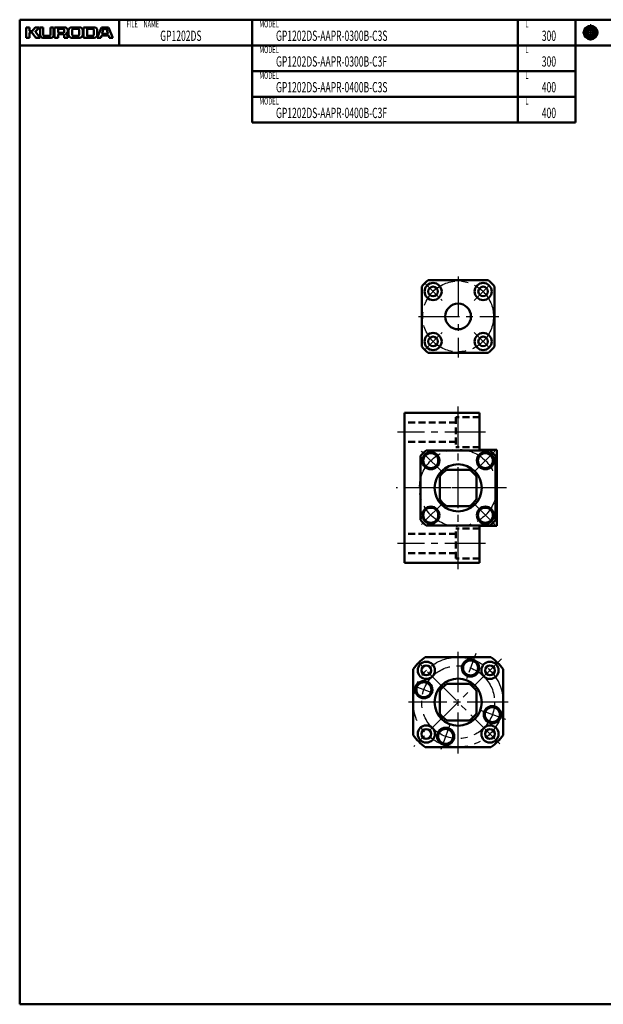
# Model space of a CAD drawing. Extents: x 0 to 761, y -459 to 0.
# Drawn here: x 0 to 272, y -459 to 0 of the extents above; entities that cross this region are included whole.
import ezdxf

# ---------------------------------------------------------------- set-up
doc = ezdxf.new("R2010")
doc.units = 0
doc.linetypes.add('CENTER2', pattern=[28.575, 19.05, -3.175, 3.175, -3.175])
doc.linetypes.add('DASHED2', pattern=[9.525, 6.35, -3.175])
doc.layers.add('PV0001_1', color=7, linetype='CONTINUOUS')
doc.styles.get("Standard").update_dxf_attribs({"font": 'monotxt.shx', "bigfont": 'extfont.shx'})

msp = doc.modelspace()

# ---------------------------------------------------------------- linework, layer by layer
at = {"layer": 'PV0001_1', "linetype": 'Continuous', "lineweight": 50}
for p, q in [((0, 0), (761, 0)), ((0, 0), (0, -459.5)), ((0, -12), (289.31, -12)), ((108.4, -24), (259.31, -24)), ((108.4, -36), (259.31, -36)), ((108.4, -48), (259.31, -48)), ((179.5, -253.5), (179.5, -183.5)), ((214.5, -183.5), (179.5, -183.5)), ((222.5, -236.25), (222.5, -200.75)), ((214.5, -253.5), (179.5, -253.5)), ((219.83, -297.5), (189.17, -297.5)), ((183.5, -333.83), (183.5, -303.17)), ((225.5, -333.83), (225.5, -303.17)), ((219.83, -339.5), (189.17, -339.5)), ((0, -459.5), (761, -459.5))]:
    msp.add_line(p, q, dxfattribs=at)
at = {"layer": 'PV0001_1', "linetype": 'Continuous', "lineweight": 50, "ltscale": 0.5}
for p, q in [((46.4, 0), (46.4, -12)), ((108.4, 0), (108.4, -12)), ((232.4, 0), (232.4, -12)), ((259.31, 0), (259.31, -12)), ((3, -3.6), (4.6, -3.6)), ((3, -3.6), (3, -8.4)), ((4.6, -3.6), (4.6, -5.2)), ((5.86, -5.32), (7.2, -3.6)), ((7.2, -3.6), (9.2, -3.6)), ((7.33, -5.47), (9.2, -3.6)), ((9.6, -3.6), (11, -3.6)), ((9.6, -3.6), (9.6, -7.2)), ((11, -3.6), (11, -7)), ((14.4, -3.6), (15.8, -3.6)), ((14.4, -3.6), (14.4, -7)), ((15.8, -3.6), (15.8, -7.2)), ((16.3, -3.6), (16.3, -8.4)), ((16.3, -3.6), (21, -3.6)), ((17.9, -4.4), (17.9, -5.9)), ((18.1, -4.2), (20.2, -4.2)), ((24.2, -3.6), (28, -3.6)), ((25.2, -4.2), (27, -4.2)), ((29.8, -3.6), (29.8, -8.4)), ((29.8, -3.6), (34.8, -3.6)), ((31.4, -4.4), (31.4, -7.4)), ((31.6, -4.2), (33.8, -4.2)), ((38.2, -3.6), (36.2, -8.4)), ((38.2, -3.6), (41.4, -3.6)), ((38.49, -6.34), (39.15, -4.34)), ((39.34, -4.2), (40.26, -4.2)), ((40.45, -4.34), (41.11, -6.34)), ((41.4, -3.6), (43.4, -8.4)), ((3, -8.4), (4.6, -8.4)), ((4.6, -6.2), (4.6, -8.4)), ((4.8, -5.4), (5.7, -5.4)), ((4.8, -6), (5.7, -6)), ((5.86, -6.08), (7.6, -8.4)), ((7.32, -5.74), (9.6, -8.4)), ((7.6, -8.4), (9.6, -8.4)), ((10.8, -8.4), (14.6, -8.4)), ((11.6, -7.6), (13.8, -7.6)), ((16.3, -8.4), (17.9, -8.4)), ((17.9, -7.2), (17.9, -8.4)), ((18.1, -6.1), (20.2, -6.1)), ((18.3, -6.8), (20.2, -6.8)), ((20.8, -4.8), (20.8, -5.5)), ((20.8, -7.4), (20.8, -8.4)), ((20.8, -8.4), (22.5, -8.4)), ((22.8, -5), (22.8, -7)), ((24.2, -8.4), (28, -8.4)), ((24.4, -5), (24.4, -6.8)), ((25.2, -7.6), (27, -7.6)), ((27.8, -5), (27.8, -6.8)), ((29.4, -5), (29.4, -7)), ((29.79, -8.4), (34.8, -8.4)), ((31.6, -7.6), (33.8, -7.6)), ((34.6, -5), (34.6, -6.8)), ((36.2, -5), (36.2, -7)), ((36.2, -8.4), (37.8, -8.4)), ((37.8, -8.4), (38.09, -7.54)), ((38.28, -7.4), (41.32, -7.4)), ((38.68, -6.6), (39.67, -6.6)), ((39.67, -6.6), (40.92, -6.6)), ((41.51, -7.54), (41.8, -8.4)), ((41.8, -8.4), (43.4, -8.4)), ((108.4, -12), (108.4, -24)), ((232.4, -12), (232.4, -24)), ((259.31, -12), (259.31, -24)), ((108.4, -24), (108.4, -36)), ((232.4, -24), (232.4, -36)), ((259.31, -24), (259.31, -36)), ((108.4, -36), (108.4, -48)), ((232.4, -36), (232.4, -48)), ((259.31, -36), (259.31, -48)), ((190.54, -121.5), (218.46, -121.5)), ((187.5, -124.54), (187.5, -152.46)), ((221.5, -124.54), (221.5, -152.46)), ((190.54, -155.5), (218.46, -155.5)), ((214.5, -200.75), (214.5, -183.5)), ((219.42, -201), (189.58, -201)), ((222.5, -200.75), (214.5, -200.75)), ((187, -233.42), (187, -203.58)), ((222, -233.42), (222, -203.58)), ((209.77, -210), (199.23, -210)), ((196, -223.77), (196, -213.23)), ((213, -223.77), (213, -213.23)), ((209.77, -227), (199.23, -227)), ((219.42, -236), (189.58, -236)), ((214.5, -253.5), (214.5, -236.25)), ((222.5, -236.25), (214.5, -236.25)), ((209.77, -310), (199.23, -310)), ((196, -323.77), (196, -313.23)), ((213, -323.77), (213, -313.23)), ((209.77, -327), (199.23, -327))]:
    msp.add_line(p, q, dxfattribs=at)
at = {"layer": 'PV0001_1', "linetype": 'CENTER2', "lineweight": 25, "ltscale": 0.5}
for p, q in [((266.31, -2.06), (266.31, -9.73)), ((262.47, -6), (270.05, -6)), ((188.59, -122.59), (197.08, -131.08)), ((211.92, -131.08), (220.41, -122.59)), ((188.59, -154.41), (197.08, -145.92)), ((211.92, -145.92), (220.41, -154.41)), ((196.41, -210.41), (187.39, -201.39)), ((212.59, -210.41), (221.61, -201.39)), ((196.41, -226.59), (187.39, -235.61)), ((212.59, -226.59), (221.61, -235.61)), ((212.8, -295.71), (208.41, -307.75)), ((192.93, -314.29), (182.56, -310.52)), ((226.69, -326.57), (214.88, -322.28)), ((200.8, -328.68), (196.05, -341.72))]:
    msp.add_line(p, q, dxfattribs=at)
at = {"layer": 'PV0001_1', "linetype": 'CENTER2', "lineweight": 25}
for p, q in [((204.5, -119.85), (204.5, -157.58)), ((186.04, -138.5), (223.56, -138.5)), ((204.5, -256.5), (204.5, -180.5)), ((217.34, -192.5), (176.24, -192.5)), ((227, -218.5), (175.6, -218.5)), ((223.35, -218.5), (188, -218.5)), ((217.34, -244.5), (176.24, -244.5)), ((224.75, -298.25), (183.81, -339.19)), ((223.95, -337.95), (184.62, -298.62)), ((204.5, -342.44), (204.5, -294.97)), ((227.8, -318.5), (181.41, -318.5))]:
    msp.add_line(p, q, dxfattribs=at)
at = {"layer": 'PV0001_1', "linetype": 'DASHED2', "lineweight": 50, "ltscale": 0.5}
for p, q in [((203.5, -188), (179.5, -188)), ((214.5, -185.5), (203.5, -185.5)), ((203.5, -185.5), (203.5, -199.5)), ((203.5, -197), (179.5, -197)), ((214.5, -199.5), (203.5, -199.5)), ((214.5, -237.5), (203.5, -237.5)), ((203.5, -251.5), (203.5, -237.5)), ((203.5, -240), (179.5, -240)), ((203.5, -249), (179.5, -249)), ((214.5, -251.5), (203.5, -251.5))]:
    msp.add_line(p, q, dxfattribs=at)
at = {"layer": 'PV0001_1', "linetype": 'Continuous', "lineweight": 100, "ltscale": 0.5}
for radius in [2.7, 1.62]:
    msp.add_circle((266.31, -6), radius, dxfattribs=at)
at = {"layer": 'PV0001_1', "linetype": 'CENTER2', "lineweight": 25}
for centre, radius in [((204.5, -138.5), 16.5), ((204.5, -218.5), 18), ((204.5, -318.5), 21), ((204.5, -318.5), 17)]:
    msp.add_circle(centre, radius, dxfattribs=at)
at = {"layer": 'PV0001_1', "linetype": 'Continuous', "lineweight": 50, "ltscale": 0.5}
for centre, radius in [((192.83, -126.83), 4), ((216.17, -126.83), 4), ((192.83, -126.83), 2.25), ((216.17, -126.83), 2.25), ((192.83, -150.17), 4), ((216.17, -150.17), 4), ((192.83, -150.17), 2.25), ((216.17, -150.17), 2.25), ((191.77, -205.77), 4), ((217.23, -205.77), 4), ((191.77, -205.77), 3.5), ((217.23, -205.77), 3.5), ((191.77, -231.23), 4), ((191.77, -231.23), 3.5), ((217.23, -231.23), 4), ((217.23, -231.23), 3.5), ((210.31, -302.53), 4), ((189.65, -303.65), 4), ((189.65, -303.65), 2.25), ((210.31, -302.53), 3.5), ((219.35, -303.65), 4), ((219.35, -303.65), 2.25), ((188.53, -312.69), 4), ((188.53, -312.69), 3.5), ((220.47, -324.31), 4), ((220.47, -324.31), 3.5), ((189.65, -333.35), 4), ((198.69, -334.47), 4), ((219.35, -333.35), 4), ((189.65, -333.35), 2.25), ((198.69, -334.47), 3.5), ((219.35, -333.35), 2.25)]:
    msp.add_circle(centre, radius, dxfattribs=at)
at = {"layer": 'PV0001_1', "linetype": 'Continuous', "lineweight": 50}
for centre, radius in [((204.5, -138.5), 6), ((204.5, -218.5), 11), ((204.5, -318.5), 11)]:
    msp.add_circle(centre, radius, dxfattribs=at)
at = {"layer": 'PV0001_1', "linetype": 'Continuous', "lineweight": 50, "ltscale": 0.5}
for centre, radius, start, end in [((18.1, -4.4), 0.2, 90, 180), ((20.2, -4.8), 0.6, 0, 90), ((21, -5.1), 1.5, 0, 90), ((24.2, -5), 1.4, 90, 180), ((25.2, -5), 0.8, 90, 180), ((27, -5), 0.8, 0, 90), ((28, -5), 1.4, 0, 90), ((31.6, -4.4), 0.2, 90, 180), ((33.8, -5), 0.8, 0, 90), ((34.8, -5), 1.4, 0, 90), ((39.34, -4.4), 0.2, 90, 161.5651), ((40.26, -4.4), 0.2, 18.4351, 90), ((4.8, -5.2), 0.2, 180, 270), ((4.8, -6.2), 0.2, 90, 180), ((5.7, -5.2), 0.2, 270, 322.125), ((5.7, -6.2), 0.2, 36.8699, 90), ((7.47, -5.61), 0.2, 135.0001, 220.6013), ((10.8, -7.2), 1.2, 180, 270), ((11.6, -7), 0.6, 180, 270), ((13.8, -7), 0.6, 270, 0), ((14.6, -7.2), 1.2, 270, 0), ((18.1, -5.9), 0.2, 180, 270), ((18.3, -7.2), 0.4, 90, 180), ((20.2, -5.5), 0.6, 270, 0), ((20.2, -7.4), 0.6, 0, 90), ((21.78, -6.61), 0.2, 117.3049, 234.4267), ((20.5, -8.4), 2, 0, 54.4267), ((21, -5.1), 1.5, 297.305, 0), ((24.2, -7), 1.4, 180, 270), ((25.2, -6.8), 0.8, 180, 270), ((27, -6.8), 0.8, 270, 0), ((28, -7), 1.4, 270, 0), ((31.6, -7.4), 0.2, 180, 270), ((33.8, -6.8), 0.8, 270, 0), ((34.8, -7), 1.4, 270, 0), ((38.28, -7.6), 0.2, 90, 161.565), ((38.68, -6.4), 0.2, 161.565, 270), ((40.92, -6.4), 0.2, 270, 18.4349), ((41.32, -7.6), 0.2, 18.4349, 90), ((204.5, -138.5), 22, 129.4006, 140.5994), ((204.5, -138.5), 22, 39.4006, 50.5994), ((204.5, -138.5), 22, 219.4006, 230.5994), ((204.5, -138.5), 22, 309.4006, 320.5994), ((204.5, -218.5), 23, 130.4591, 139.5409), ((204.5, -218.5), 23, 40.4591, 49.5409), ((204.5, -218.5), 10, 121.7883, 148.2117), ((204.5, -218.5), 10, 31.7883, 58.2116), ((204.5, -218.5), 10, 211.7883, 238.2117), ((204.5, -218.5), 10, 301.7883, 328.2117), ((204.5, -218.5), 23, 220.4591, 229.5409), ((204.5, -218.5), 23, 310.4591, 319.5409), ((204.5, -318.5), 26, 126.1289, 143.8711), ((204.5, -318.5), 26, 36.1289, 53.871), ((204.5, -318.5), 10, 121.7883, 148.2116), ((204.5, -318.5), 10, 31.7883, 58.2116), ((204.5, -318.5), 10, 211.7883, 238.2116), ((204.5, -318.5), 10, 301.7884, 328.2117), ((204.5, -318.5), 26, 216.1289, 233.8711), ((204.5, -318.5), 26, 306.1289, 323.8711)]:
    msp.add_arc(centre, radius, start, end, dxfattribs=at)

# ---------------------------------------------------------------- texts
at = {"layer": 'PV0001_1', "color": 7, "lineweight": 25, "attachment_point": 4}
for s, insert, char_height in [('\\T1.40;\\W0.61;FILE\u3000NAME', (49.83, -2), 3.2), ('\\T1.40;\\W0.61;MODEL', (111.83, -2), 3.2), ('\\T1.40;\\W0.61;L', (235.83, -2), 3.2), ('\\T1.40;\\W0.61;GP1202DS', (65.54, -7.5), 4.8), ('\\T1.40;\\W0.61;GP1202DS-AAPR-0300B-C3S', (119.54, -7.5), 4.8), ('\\T1.40;\\W0.61;300', (243.54, -7.5), 4.8), ('\\T1.40;\\W0.61;MODEL', (111.83, -14), 3.2), ('\\T1.40;\\W0.61;L', (235.83, -14), 3.2), ('\\T1.40;\\W0.61;GP1202DS-AAPR-0300B-C3F', (119.54, -19.5), 4.8), ('\\T1.40;\\W0.61;300', (243.54, -19.5), 4.8), ('\\T1.40;\\W0.61;MODEL', (111.83, -26), 3.2), ('\\T1.40;\\W0.61;L', (235.83, -26), 3.2), ('\\T1.40;\\W0.61;GP1202DS-AAPR-0400B-C3S', (119.54, -31.5), 4.8), ('\\T1.40;\\W0.61;400', (243.54, -31.5), 4.8), ('\\T1.40;\\W0.61;MODEL', (111.83, -38), 3.2), ('\\T1.40;\\W0.61;L', (235.83, -38), 3.2), ('\\T1.40;\\W0.61;GP1202DS-AAPR-0400B-C3F', (119.54, -43.5), 4.8), ('\\T1.40;\\W0.61;400', (243.54, -43.5), 4.8)]:
    msp.add_mtext(s, dxfattribs=dict(at, insert=insert, char_height=char_height))

doc.saveas('drawing.dxf')
